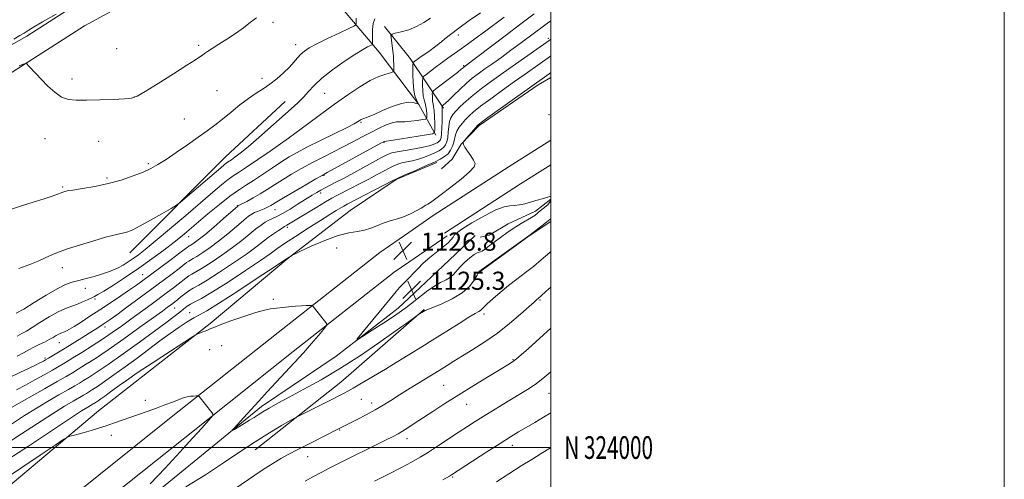
# Model space of a CAD drawing. Extents: x 2169800 to 2172700, y 322300 to 325200.
# Drawn here: x 2172266 to 2172700, y 323986 to 324189 of the extents above; entities that cross this region are included whole.
import ezdxf
from ezdxf.enums import TextEntityAlignment as Align

# ---------------------------------------------------------------- set-up
doc = ezdxf.new("R2010")
doc.units = 0
doc.header["$MEASUREMENT"] = 0
for name, color, linetype, lineweight in [('32000', 7, 'Continuous', 0), ('32001', 7, 'Continuous', 0), ('DTM HARD BREAKLINE', 7, 'Continuous', 0), ('DTM SPOT ELEVATION', 2, 'Continuous', 13), ('INDEX CONTOUR', 41, 'Continuous', 13), ('INTERMEDIATE CONTOUR', 44, 'Continuous', 0), ('INTERMEDIATE CONTOUR DEPRESSION', 44, 'Continuous', 0), ('SPOT ELEVATION', 7, 'Continuous', 0)]:
    doc.layers.add(name, color=color, linetype=linetype, lineweight=lineweight)
doc.styles.add('Style-ITALICS', font='ITALICS.shx')
doc.styles.add('Style-WORKING', font='WORKING.shx')

# ---------------------------------------------------------------- blocks, each defined once
blk = doc.blocks.new('SPOT')
at = {"layer": 'SPOT ELEVATION'}
for p, q in [((-3.910000000149012, -3.910000000032596), (3.820000000298023, 3.809999999997672)), ((-1.649999999906868, 3.769999999960419), (1.720000000204891, -3.930000000051223))]:
    blk.add_line(p, q, dxfattribs=at)

msp = doc.modelspace()

# ---------------------------------------------------------------- linework, layer by layer
at = {"layer": '32000', "flags": 128}
for points in [[(2169800, 322300), (2172700, 322300), (2172700, 325200), (2169800, 325200), (2169800, 322300)], [(2170000, 322500), (2172500, 322500), (2172500, 325000), (2170000, 325000), (2170000, 322500)], [(2170000, 324000), (2172500, 324000)]]:
    msp.add_lwpolyline(points, dxfattribs=at)
at = {"layer": 'DTM HARD BREAKLINE', "extrusion": (-0.06430844714172367, 0.08029738463948312, 0.9946943016054124), "elevation": -112568.4578015077, "flags": 128}
msp.add_lwpolyline([(-1898306.158025153, 1099243.319317296), (-1898306.158025152, 1099225.725133598)], dxfattribs=at)
at = {"layer": 'DTM HARD BREAKLINE', "extrusion": (0.6352851822955516, 0.583664023346207, 0.5057163681422878), "elevation": 1569888.109824756, "flags": 128}
msp.add_lwpolyline([(-1231082.781694468, -918973.005355217), (-1231056.772034924, -918980.9455447868), (-1231056.041076136, -918981.0382769277)], dxfattribs=at)
at = {"layer": 'DTM HARD BREAKLINE', "extrusion": (0.5508690320256311, 0.5091236252805623, 0.661314179294775), "elevation": 1362500.781383576, "flags": 128}
msp.add_lwpolyline([(-1236470.632125471, -1199722.747675857), (-1236455.448283792, -1199728.360193282), (-1236448.472030184, -1199729.400042117)], dxfattribs=at)
at = {"layer": 'DTM HARD BREAKLINE', "extrusion": (-0.337868832265635, 0.3684829647909842, 0.8660629058228407), "elevation": -613575.1405236142, "flags": 128}
msp.add_lwpolyline([(-1820155.289572313, 1065149.324748242), (-1820215.012947174, 1065146.164337635), (-1820250.892732243, 1065145.864298654)], dxfattribs=at)
at = {"layer": 'DTM HARD BREAKLINE', "extrusion": (-0.4884868950046271, 0.745892154433301, 0.4527973579467829), "elevation": -818956.8697220528, "flags": 128}
msp.add_lwpolyline([(-1994958.417257542, 417163.0036691492), (-1994998.361489249, 417163.4635096751), (-1995020.100193682, 417164.165607649)], dxfattribs=at)
at = {"layer": 'DTM HARD BREAKLINE', "extrusion": (-0.009623099899355645, -0.004037501089543719, 0.9999455457840087), "elevation": -21090.10135616657, "flags": 128}
msp.add_lwpolyline([(2172347.685960559, 324038.1298435824), (2172360.056735025, 324043.3198858851)], dxfattribs=at)
at = {"layer": 'DTM HARD BREAKLINE', "extrusion": (-0.4882279009893277, 0.7456088518436041, 0.4535426735688913), "elevation": -818493.3952440441, "flags": 128}
msp.add_lwpolyline([(-1995021.739299855, 417789.366511085), (-1995061.633647411, 417789.8265471045), (-1995077.498865955, 417790.3381969212)], dxfattribs=at)
at = {"layer": 'DTM HARD BREAKLINE', "extrusion": (0.006321822105502857, 0.004372101269226275, 0.99997045921155), "elevation": 16277.44562997926, "flags": 128}
msp.add_lwpolyline([(2172386.874415725, 324026.9103049605), (2172397.574834092, 324034.310375688)], dxfattribs=at)
at = {"layer": 'DTM HARD BREAKLINE', "extrusion": (-0.3159239637767159, 0.4366731464028374, 0.8423233419075212), "elevation": -543868.7316033839, "flags": 128}
msp.add_lwpolyline([(-1950085.68372601, 852068.2823903342), (-1950112.684372185, 852068.1896212278), (-1950124.092311128, 852068.6905744029)], dxfattribs=at)
at = {"layer": 'DTM HARD BREAKLINE', "extrusion": (0.5755582959057196, -0.5948534611491899, 0.5611434823402418), "elevation": 1058223.964485875, "flags": 128}
msp.add_lwpolyline([(1786598.497336655, -716053.0146758945), (1786619.082304655, -716053.5945831614), (1786638.759035367, -716053.8482925906)], dxfattribs=at)
at = {"layer": 'DTM HARD BREAKLINE', "extrusion": (0.00601484446705128, 0.004163299817941188, 0.9999732439323882), "elevation": 15542.88269062444, "flags": 128}
msp.add_lwpolyline([(2172391.313833627, 324019.9284607935), (2172408.17443087, 324031.5985619333)], dxfattribs=at)
at = {"layer": 'DTM HARD BREAKLINE', "extrusion": (0.02004482411890067, 0.01750600987114595, 0.999645809596796), "elevation": 50346.77501712525, "flags": 128}
msp.add_lwpolyline([(-1184947.35625889, -1848755.048161868), (-1184947.35625889, -1848746.030035677)], dxfattribs=at)
at = {"layer": 'DTM HARD BREAKLINE', "extrusion": (0.07904286721460878, -0.04927215082554021, 0.9956527910348664), "elevation": 156872.024608864, "flags": 128}
msp.add_lwpolyline([(1424214.941929761, -1664782.233660414), (1424176.977925453, -1664770.638520187), (1424131.663082144, -1664754.31943394)], dxfattribs=at)
at = {"layer": 'DTM HARD BREAKLINE'}
for points in [[(2172059.22, 324020.11, 1110.4), (2172091.47, 324039.62, 1109.82), (2172137.41, 324069.99, 1108.88), (2172184.45, 324103.08, 1107.93), (2172222.2, 324133.48, 1107.19), (2172258.87, 324163.34, 1106.35), (2172294.41, 324186.11, 1105.09), (2172323.93, 324202.36, 1104.56), (2172351.27, 324220.26, 1104.72), (2172372.61, 324236.54, 1103.93), (2172392.85, 324252.28, 1102.66), (2172408.72, 324266.4, 1102.82)], [(2172437.52, 324157.09, 1113.23), (2172424.38, 324174.47, 1110.8), (2172408.09, 324193.63, 1106.32), (2172398.35, 324213.3, 1105.06), (2172396.76, 324225.85, 1103.69)], [(2172308.33, 324207.11, 1103.85), (2172268.95, 324181.62, 1104.43), (2172233.42, 324161.58, 1105.59)], [(2172451.76, 324123, 1124.87), (2172456.46, 324127.35, 1125.26), (2172460.51, 324133.97, 1125.97), (2172468.45, 324142.19, 1126.21), (2172494.51, 324160.07, 1126.42), (2172500, 324163.371, 1126.603)], [(2171688, 323610.58, 1141.17), (2171712.03, 323617.58, 1141.38), (2171743.17, 323630.01, 1142.17), (2171773.75, 323639.16, 1142.64), (2171804.36, 323654.32, 1143.38), (2171845.36, 323677.61, 1142.64), (2171874.34, 323696.05, 1141.9), (2171892.94, 323711.25, 1141.06), (2171932.31, 323736.73, 1139.8), (2171976.6, 323763.29, 1139.22), (2172029.6, 323787.08, 1138.43), (2172058.02, 323802.25, 1138.01), (2172072.79, 323812.55, 1137.8), (2172096.32, 323831.55, 1137.85), (2172137.38, 323870.67, 1136.01), (2172175.15, 323903.8, 1134.53), (2172209.65, 323940.21, 1132.27), (2172253.98, 323977.13, 1131.48), (2172300.5, 324016.22, 1129.38), (2172349.74, 324054.76, 1127.8), (2172384.21, 324083.54, 1126.06), (2172411.57, 324104.7, 1125.11), (2172431.8, 324118.26, 1124.11), (2172437.46, 324120.64, 1124.18)], [(2172500, 324109.71, 1125.856), (2172493.25, 324104.32, 1125.5), (2172481.28, 324098.69, 1125.19), (2172472.87, 324093.7, 1124.87), (2172468.82, 324092.9, 1124.24)], [(2171744.12, 323595.09, 1145.69), (2171782.92, 323611.85, 1145.53), (2171819.54, 323631.35, 1145.22), (2171857.27, 323655.75, 1144.53), (2171909.21, 323687.73, 1143.8), (2171951.86, 323714.29, 1142.43), (2172003.81, 323746.27, 1140.96), (2172053.57, 323777.72, 1139.38), (2172092.94, 323802.66, 1138.48), (2172121.94, 323826.55, 1138.06), (2172160.26, 323862.4, 1136.22), (2172195.85, 323896.08, 1133.85), (2172235.26, 323932.47, 1133.11), (2172285.06, 323975.37, 1131.74), (2172332.67, 324013.37, 1130.48), (2172379.72, 324050.82, 1128.59), (2172424.59, 324086.11, 1126.85), (2172437.41, 324094.98, 1126.74)], [(2171787.61, 323602.11, 1145.53), (2171825.02, 323622.03, 1145.22), (2171863.03, 323646.62, 1144.53), (2171914.9, 323678.55, 1143.8), (2171957.55, 323705.11, 1142.43), (2172009.53, 323737.11, 1140.96), (2172059.34, 323768.59, 1139.38), (2172099.29, 323793.9, 1138.48), (2172129.07, 323818.43, 1138.06), (2172167.66, 323854.53, 1136.22), (2172203.23, 323888.19, 1133.85), (2172242.45, 323924.41, 1133.11), (2172291.96, 323967.06, 1131.74), (2172339.4, 324004.92, 1130.48), (2172386.42, 324042.35, 1128.59), (2172431.01, 324077.42, 1126.85), (2172437.39, 324081.83, 1126.79)], [(2172177.1, 323843.24, 1135.59), (2172200.11, 323869.88, 1133.69), (2172234.04, 323899.2, 1131.32), (2172269.07, 323931.25, 1130.53), (2172310.67, 323967.64, 1129.69), (2172372.5, 324018.12, 1127.53), (2172405.32, 324040.36, 1126.32), (2172432.67, 324061.53, 1125.27), (2172437.36, 324065.92, 1125.12)]]:
    msp.add_polyline3d(points, dxfattribs=at)
at = {"layer": 'DTM SPOT ELEVATION'}
for p in [(2172377.44, 324187.64, 1106.26), (2172459.17, 324182.15, 1114.42), (2172498.99, 324180.63, 1121.69), (2172308.6, 324176.12, 1105.21), (2172344.72, 324177.58, 1105.73), (2172387.44, 324177.86, 1107.36), (2172461.52, 324168.54, 1117.82), (2172288.92, 324162.68, 1105.69), (2172372.66, 324162.92, 1107.48), (2172316.38, 324154.75, 1105.97), (2172352.8, 324157.53, 1106.98), (2172400.24, 324156.29, 1110.98), (2172338.35, 324144.97, 1107.1), (2172499.21, 324146.9, 1127.41), (2172416.33, 324143.56, 1114.16), (2172277, 324136.38, 1106.53), (2172384.54, 324136.61, 1112.02), (2172300.58, 324135.12, 1106.61), (2172426.43, 324134.74, 1118.09), (2172322.57, 324125.32, 1107.74), (2172304.28, 324119.02, 1107.71), (2172400.01, 324120.11, 1118.13), (2172284.74, 324115, 1107.83), (2172398.54, 324112.4, 1120.43), (2172361.82, 324106.77, 1115.93), (2172378.41, 324104.97, 1118.76), (2172383.76, 324097.19, 1122.31), (2172340.25, 324093.05, 1114.7), (2172405.65, 324088.02, 1126.71), (2172284.64, 324079.39, 1110.6), (2172319.97, 324076.37, 1115.16), (2172294.81, 324070.22, 1112.81), (2172298.99, 324065.64, 1114.28), (2172377.64, 324065.41, 1127.77), (2172495.29, 324065.12, 1132.17), (2172334.13, 324061.56, 1122.79), (2172340.72, 324059.55, 1125.19), (2172470.62, 324059.02, 1130.38), (2172303.5, 324053.23, 1118.48), (2172283.23, 324046.25, 1116.78), (2172354.89, 324044.99, 1128.82), (2172349.55, 324043.17, 1128.74), (2172276.9, 324039.47, 1117.7), (2172483.37, 324038.73, 1133.89), (2172452.79, 324027.49, 1133.02), (2172499.23, 324023.86, 1136.92), (2172321.2, 324020.77, 1129.61), (2172416.46, 324021.29, 1130.92), (2172421, 324019.6, 1131.48), (2172462.95, 324019.01, 1134.82), (2172406.91, 324007.77, 1132.1), (2172306.25, 324005.33, 1130.39), (2172436.55, 324003.94, 1134.52), (2172483, 324000.93, 1138.53), (2172392.79, 323995.94, 1132.73), (2172456.81, 323986.96, 1138.17)]:
    msp.add_point(p, dxfattribs=at)
at = {"layer": 'INDEX CONTOUR', "flags": 128}
for points, elevation in [([(2172500, 324188.295), (2172498.624, 324187.3670000001), (2172496.161, 324185.6130000001), (2172493.419, 324183.5790000001), (2172486.442, 324178.3150000001), (2172482.453, 324175.3530000001), (2172478.366, 324172.3920000001), (2172474.43, 324169.589), (2172470.913, 324167.1030000001), (2172467.981, 324165.0060000001), (2172465.393, 324163.0370000001), (2172462.804, 324160.8529000001), (2172459.9969, 324158.2490000001), (2172457.258, 324155.5870000001), (2172455.002, 324153.3680000001), (2172453.531, 324151.9660000001), (2172452.717, 324151.24), (2172452.131, 324150.7710000001), (2172452.061, 324150.692), (2172452.051, 324150.4850000001), (2172452.069, 324150.1740000001), (2172452.122, 324149.8950000001), (2172452.15, 324149.6469000001), (2172452.169, 324149.1940000001), (2172452.17, 324148.278), (2172452.143, 324146.6000000001), (2172452.079, 324144.0290000001), (2172451.973, 324141.1020000001), (2172451.82, 324138.5240000001), (2172451.614, 324136.8300000001), (2172451.341, 324135.8720000001), (2172450.984, 324135.3320000001), (2172450.524, 324134.9360000001), (2172449.922, 324134.5790000001), (2172449.137, 324134.1980000001), (2172448.07, 324133.741), (2172446.4, 324133.1990000001), (2172443.751, 324132.572), (2172439.971, 324131.876), (2172435.811, 324131.1840000001), (2172432.246, 324130.5800000001), (2172429.901, 324130.0700000001), (2172427.995, 324129.3370000001), (2172425.396, 324127.9820000001), (2172411.841, 324120.6030000001), (2172408.245, 324118.6740000001), (2172405.584, 324117.2740000001), (2172400.204, 324114.5040000001), (2172398.621, 324113.6390000001), (2172396.891, 324112.6330000001), (2172394.793, 324111.3570000001), (2172388.674, 324107.5420000001), (2172385.017, 324105.295), (2172381.715, 324103.3590000001), (2172379.213, 324102.039), (2172375.727, 324100.387), (2172374.092, 324099.4700000001), (2172372.23, 324098.224), (2172369.973, 324096.5030000001), (2172363.754, 324091.41), (2172359.657, 324088.2411000001), (2172354.957, 324084.8780000001), (2172350.251, 324081.7050000001), (2172346.267, 324079.1620000001), (2172343.53, 324077.5420000001), (2172341.737, 324076.55), (2172340.38, 324075.746), (2172339.021, 324074.7670000001), (2172335.734, 324072.1300000001), (2172333.616, 324070.486), (2172330.999, 324068.5150000001), (2172323.727, 324063.1250000001), (2172314.874, 324056.6190000001), (2172310.705, 324053.5930000001), (2172306.635, 324050.7160000001), (2172302.3789, 324047.8370000001), (2172297.7851, 324044.8720000001), (2172293.225, 324042.018), (2172289.1999, 324039.5440000001), (2172286.026, 324037.6100000001), (2172283.267, 324035.9561000001), (2172280.298, 324034.219), (2172276.66, 324032.1310000001), (2172272.555, 324029.822), (2172268.346, 324027.5190000001), (2172264.344, 324025.4060000001)], 1120), ([(2172422.388, 324189.2100000001), (2172421.725, 324187.1450000001), (2172421.424, 324184.513), (2172421.368, 324181.7960000001), (2172421.417, 324179.6090000001), (2172421.42, 324178.3840000001), (2172421.1881, 324177.8250000001), (2172420.5241, 324177.4530000001), (2172419.214, 324176.8190000001), (2172416.99, 324175.6010000001), (2172413.567, 324173.5090000001), (2172408.876, 324170.398), (2172403.7, 324166.713), (2172399.033, 324163.0470000001), (2172395.608, 324159.865), (2172393.095, 324157.1211), (2172390.9001, 324154.6420000001), (2172388.476, 324152.2150000001), (2172385.459, 324149.4700000001), (2172371.274, 324136.9149000001), (2172366.53, 324132.8040000001), (2172363.032, 324129.9180000001), (2172360.677, 324128.1170000001), (2172359.161, 324127.0590000001), (2172357.5149, 324125.986), (2172356.887, 324125.539), (2172356.02, 324124.8430000001), (2172354.445, 324123.5090000001), (2172338.834, 324110.0970000001), (2172336.547, 324108.164), (2172334.917, 324106.9940000001), (2172332.5489, 324105.5860000001), (2172328.487, 324103.2290000001), (2172323.537, 324100.3949000001), (2172318.946, 324097.8470000001), (2172315.661, 324096.1679000001), (2172313.424, 324095.2260000001), (2172311.678, 324094.7070000001), (2172307.388, 324093.762), (2172303.681, 324092.8100000001), (2172298.452, 324091.3030000001), (2172292.611, 324089.5160000001), (2172287.365, 324087.8320000001), (2172283.6101, 324086.5359000001), (2172281.0081, 324085.5210000001), (2172278.907, 324084.5800000001), (2172276.701, 324083.5340000001), (2172273.956, 324082.3040000001), (2172270.281, 324080.838), (2172265.499, 324079.1040000001)], 1110), ([(2172500, 324086.518), (2172499.567, 324086.1300000001), (2172495.8369, 324082.849), (2172492.402, 324079.991), (2172488.818, 324077.213), (2172485.087, 324074.4000000001), (2172481.319, 324071.4890000001), (2172477.666, 324068.4880000001), (2172474.435, 324065.6780000001), (2172471.97, 324063.4070000001), (2172470.487, 324061.9179000001), (2172469.673, 324061.0420000001), (2172469.085, 324060.5040000001), (2172468.266, 324060.0040000001), (2172466.708, 324059.1390000001), (2172463.89, 324057.4810000001), (2172459.5659, 324054.7980000001), (2172446.845, 324046.7440000001), (2172444.282, 324045.1560000001), (2172429.927, 324036.3551), (2172427.074, 324034.6330000001), (2172415.844, 324027.9670000001), (2172412.84, 324026.2100000001), (2172410.541, 324024.9060000001), (2172408.841, 324023.9820000001), (2172406.251, 324022.6350000001), (2172404.602, 324021.7970000001), (2172388.77, 324013.91), (2172387.307, 324013.126), (2172385.127, 324011.8869), (2172381.2709, 324009.6660000001), (2172375.961, 324006.5050000001), (2172369.7141, 324002.5930000001), (2172362.94, 323998.1090000001), (2172355.631, 323993.1900000001), (2172347.676, 323987.9651000001), (2172339.146, 323982.6250000001)], 1130), ([(2172323.4, 323983.9490000001), (2172329.889, 323990.925), (2172336.421, 323998.0020000001), (2172342.071, 324004.1611000001), (2172346.126, 324008.6140000001), (2172350.249, 324013.2000000001), (2172350.987, 324014.1020000001), (2172351.053, 324014.692), (2172350.505, 324015.4770000001), (2172344.903, 324022.523), (2172344.669, 324022.773), (2172344.357, 324022.8500000001), (2172343.699, 324022.8200000001), (2172342.528, 324022.7370000001), (2172341.088, 324022.6060000001), (2172339.721, 324022.4210000001), (2172338.6339, 324022.1580000001), (2172337.484, 324021.736), (2172335.79, 324021.0550000001), (2172333.2, 324020.0510000001), (2172329.866, 324018.7991000001), (2172326.07, 324017.4090000001), (2172322.074, 324015.9780000001), (2172307.25, 324010.7270000001), (2172303.929, 324009.584), (2172300.587, 324008.486), (2172297.323, 324007.4680000001), (2172294.285, 324006.5790000001), (2172291.615, 324005.8580000001), (2172289.451, 324005.3150000001), (2172287.926, 324004.952), (2172286.913, 324004.6280000001), (2172285.24, 324003.6330000001), (2172281.473, 324001.115), (2172274.779, 323996.611), (2172266.73, 323991.213), (2172259.499, 323986.4060000001)], 1130), ([(2172500, 323999.9550000001), (2172499.906, 323999.893), (2172495.826, 323997.334), (2172491.664, 323994.7910000001), (2172486.966, 323991.8920000001), (2172481.5149, 323988.437), (2172476.029, 323984.9040000001)], 1140)]:
    msp.add_lwpolyline(points, dxfattribs=dict(at, elevation=elevation))
at = {"layer": 'INTERMEDIATE CONTOUR', "flags": 128}
for points, elevation in [([(2172492.739, 324191.464), (2172486.826, 324187.0700000001), (2172479.858, 324181.8), (2172461.84, 324168.0860000001), (2172461.314, 324167.6290000001), (2172460.528, 324166.9780000001), (2172458.822, 324165.6261000001), (2172455.98, 324163.4180000001), (2172449.959, 324158.778), (2172448.4241, 324157.566), (2172447.857, 324156.9180000001), (2172447.774, 324156.2779000001), (2172447.775, 324155.2330000001), (2172447.81, 324153.941), (2172447.915, 324152.702), (2172448.109, 324151.6860000001), (2172448.349, 324150.5300000001), (2172448.573, 324148.74), (2172448.734, 324146.0410000001), (2172448.835, 324143.0310000001), (2172448.893, 324140.5250000001), (2172448.785, 324139.1100000001), (2172447.838, 324138.4480000001), (2172445.24, 324137.9720000001), (2172430.4399, 324135.6900000001), (2172426.585, 324135.111), (2172426.319, 324134.9850000001), (2172425.097, 324134.327), (2172401.359, 324121.3420000001), (2172399.148, 324120.116), (2172396.395, 324118.5430000001), (2172391.959, 324115.9810000001), (2172386.736, 324112.9460000001), (2172382.126, 324110.2409000001), (2172379.185, 324108.4770000001), (2172376.623, 324106.888), (2172375.737, 324106.387), (2172374.744, 324105.8950000001), (2172373.571, 324105.3849000001), (2172370.718, 324104.2640000001), (2172369.351, 324103.687), (2172368.146, 324103.0610000001), (2172366.723, 324102.072), (2172364.59, 324100.3400000001), (2172361.42, 324097.6429000001), (2172357.56, 324094.3769), (2172353.519, 324091.0960000001), (2172349.758, 324088.2700000001), (2172346.521, 324086.0250000001), (2172343.997, 324084.403), (2172342.292, 324083.3940000001), (2172341.176, 324082.7760000001), (2172340.331, 324082.2760000001), (2172339.436, 324081.6289000001), (2172336.109, 324079.0310000001), (2172333.053, 324076.7110000001), (2172329.013, 324073.6861), (2172324.1, 324070.035), (2172318.551, 324065.9290000001), (2172313.105, 324061.9160000001), (2172308.625, 324058.6350000001), (2172305.714, 324056.5340000001), (2172303.938, 324055.295), (2172302.599, 324054.4050000001), (2172301.087, 324053.4180000001), (2172299.12, 324052.1560000001), (2172296.499, 324050.5050000001), (2172293.14, 324048.4180000001), (2172285.815, 324043.9170000001), (2172278.443, 324039.4500000001), (2172277.183, 324038.7040000001), (2172276.2831, 324038.191), (2172275.476, 324037.7570000001), (2172274.463, 324037.2390000001), (2172272.8, 324036.4230000001), (2172270.007, 324035.0860000001), (2172265.871, 324033.1270000001), (2172261.248, 324030.9560000001)], 1118), ([(2172414.206, 324189.5040000001), (2172414.155, 324188.2320000001), (2172414.174, 324187.2290000001), (2172414.069, 324186.6200000001), (2172413.2159, 324186.0190000001), (2172410.884, 324184.9090000001), (2172406.682, 324182.9550000001), (2172401.573, 324180.5420000001), (2172396.859, 324178.2350000001), (2172393.534, 324176.4519000001), (2172391.365, 324175.0270000001), (2172389.807, 324173.6500000001), (2172388.37, 324172.0550000001), (2172386.767, 324170.16), (2172384.761, 324167.9330000001), (2172382.199, 324165.3920000001), (2172379.256, 324162.7720000001), (2172376.189, 324160.361), (2172373.178, 324158.3320000001), (2172370.093, 324156.3910000001), (2172366.725, 324154.1290000001), (2172362.956, 324151.2720000001), (2172359.027, 324148.099), (2172355.269, 324145.0260000001), (2172351.873, 324142.3359000001), (2172348.473, 324139.778), (2172344.567, 324136.9660000001), (2172339.855, 324133.6680000001), (2172334.871, 324130.2470000001), (2172330.355, 324127.2210000001), (2172326.7961, 324124.9540000001), (2172323.673, 324123.214), (2172320.213, 324121.615), (2172315.821, 324119.8729000001), (2172310.611, 324118.0981000001), (2172304.872, 324116.5000000001), (2172298.965, 324115.2440000001), (2172293.532, 324114.3230000001), (2172289.286, 324113.6820000001), (2172286.688, 324113.2540000001), (2172285.205, 324112.9080000001), (2172284.053, 324112.496), (2172282.515, 324111.887), (2172280.157, 324111.0090000001), (2172276.61, 324109.8070000001), (2172271.766, 324108.2810000001), (2172266.554, 324106.66), (2172262.161, 324105.2290000001)], 1108), ([(2172281.839, 324191.3), (2172275.908, 324187.8960000001), (2172271.927, 324185.5430000001), (2172269.49, 324184.0360000001), (2172267.76, 324182.9360000001), (2172265.912, 324181.8190000001), (2172263.166, 324180.3190000001)], 1104), ([(2172446.909, 324189.5510000001), (2172444.051, 324187.5690000001), (2172440.857, 324185.8150000001), (2172437.347, 324184.463), (2172434.001, 324183.5060000001), (2172431.409, 324182.898), (2172429.996, 324182.5260000001), (2172429.524, 324182.0201000001), (2172429.588, 324180.9450000001), (2172430.529, 324173.7440000001), (2172430.597, 324172.9820000001), (2172430.824, 324167.1060000001), (2172430.798, 324166.2330000001), (2172430.4051, 324165.8110000001), (2172429.308, 324165.4780000001), (2172427.244, 324164.893), (2172424.236, 324163.8010000001), (2172420.382, 324161.969), (2172415.777, 324159.2320000001), (2172410.507, 324155.6969000001), (2172404.658, 324151.5410000001), (2172398.453, 324147.0290000001), (2172392.667, 324142.7750000001), (2172384.341, 324136.577), (2172383.356, 324135.876), (2172380.804, 324134.0790000001), (2172376.263, 324130.898), (2172370.789, 324127.0950000001), (2172365.804, 324123.6960000001), (2172362.349, 324121.4340000001), (2172359.938, 324119.8729000001), (2172357.701, 324118.2810000001), (2172354.855, 324116.0110000001), (2172350.972, 324112.7420000001), (2172339.001, 324102.4720000001), (2172331.868, 324096.3730000001), (2172325.607, 324091.0740000001), (2172321.175, 324087.4210000001), (2172318.173, 324085.0790000001), (2172315.862, 324083.4171000001), (2172313.6331, 324081.92), (2172311.389, 324080.5290000001), (2172309.164, 324079.3010000001), (2172306.95, 324078.2670000001), (2172304.576, 324077.3570000001), (2172301.831, 324076.4760000001), (2172298.602, 324075.5560000001), (2172295.164, 324074.6390000001), (2172291.893, 324073.7970000001), (2172288.993, 324073.012), (2172286.001, 324071.9190000001), (2172282.283, 324070.0680000001), (2172277.473, 324067.2170000001), (2172272.264, 324063.963), (2172267.618, 324061.1090000001), (2172264.27, 324059.2610000001)], 1112), ([(2172469.004, 324191.942), (2172464.0901, 324188.4490000001), (2172459.438, 324185.067), (2172455.854, 324182.3750000001), (2172453.352, 324180.4160000001), (2172451.744, 324179.1030000001), (2172450.781, 324178.2940000001), (2172449.969, 324177.638), (2172448.753, 324176.7331000001), (2172446.768, 324175.3089000001), (2172442.279, 324172.1180000001), (2172439.534, 324170.1050000001), (2172439.318, 324169.8560000001), (2172439.237, 324169.209), (2172439.219, 324167.6080000001), (2172439.2231, 324164.7300000001), (2172439.318, 324161.1740000001), (2172439.602, 324157.7710000001), (2172440.125, 324155.187), (2172440.746, 324153.4340000001), (2172441.535, 324151.817), (2172441.387, 324151.6980000001), (2172440.707, 324151.9009000001), (2172439.364, 324152.2690000001), (2172437.217, 324152.4260000001), (2172434.121, 324151.9430000001), (2172430.091, 324150.5610000001), (2172425.796, 324148.7179), (2172422.063, 324147.0220000001), (2172419.519, 324145.9390000001), (2172417.98, 324145.3600000001), (2172417.058, 324145.0360000001), (2172416.416, 324144.7540000001), (2172415.912, 324144.4620000001), (2172415.458, 324144.1460000001), (2172414.839, 324143.7320000001), (2172413.346, 324142.9010000001), (2172410.1479, 324141.2710000001), (2172404.801, 324138.6389000001), (2172398.414, 324135.5100000001), (2172392.484, 324132.5680000001), (2172388.098, 324130.2920000001), (2172384.704, 324128.3480000001), (2172381.337, 324126.1950000001), (2172377.298, 324123.4700000001), (2172372.933, 324120.5070000001), (2172368.85, 324117.8130000001), (2172365.442, 324115.6980000001), (2172362.228, 324113.6660000001), (2172358.515, 324111.023), (2172353.856, 324107.3210000001), (2172348.816, 324103.1060000001), (2172340.585, 324096.0680000001), (2172337.408, 324093.4190000001), (2172333.877, 324090.6040000001), (2172329.3821, 324087.1560000001), (2172324.075, 324083.2300000001), (2172318.299, 324079.1300000001), (2172312.446, 324075.1720000001), (2172307.11, 324071.7060000001), (2172302.934, 324069.0920000001), (2172300.3229, 324067.5430000001), (2172298.735, 324066.7010000001), (2172295.667, 324065.2290000001), (2172293.564, 324064.2560000001), (2172291.236, 324063.3020000001), (2172288.774, 324062.441), (2172286.009, 324061.414), (2172282.706, 324059.8770000001), (2172278.782, 324057.6410000001), (2172274.75, 324055.1320000001), (2172271.276, 324052.9300000001), (2172268.795, 324051.437), (2172266.8199, 324050.3410000001), (2172264.632, 324049.1520000001)], 1114), ([(2172479.384, 324190.0260000001), (2172470.8041, 324183.5600000001), (2172467.119, 324180.8250000001), (2172463.709, 324178.3370000001), (2172460.523, 324176.0440000001), (2172454.623, 324171.8280000001), (2172451.81, 324169.7820000001), (2172449.078, 324167.746), (2172444.881, 324164.545), (2172443.911, 324163.7420000001), (2172443.5519, 324163.067), (2172443.496, 324161.9430000001), (2172443.499, 324159.9810000001), (2172443.565, 324157.5560000001), (2172443.762, 324155.2311000001), (2172444.124, 324153.4241000001), (2172444.559, 324151.9610000001), (2172444.939, 324150.523), (2172445.17, 324148.8960000001), (2172445.2759, 324147.2911), (2172445.312, 324146.0260000001), (2172445.259, 324145.3210000001), (2172444.786, 324144.99), (2172443.49, 324144.7530000001), (2172441.151, 324144.4000000001), (2172438.288, 324144.0210000001), (2172435.607, 324143.7820000001), (2172433.602, 324143.7660000001), (2172431.926, 324143.7330000001), (2172430.022, 324143.3600000001), (2172427.457, 324142.4060000001), (2172424.289, 324140.9439000001), (2172420.7, 324139.1280000001), (2172416.843, 324137.094), (2172412.759, 324134.9220000001), (2172408.457, 324132.6760000001), (2172399.344, 324128.0830000001), (2172394.692, 324125.6780000001), (2172390.104, 324123.1730000001), (2172385.729, 324120.6510000001), (2172381.732, 324118.2180000001), (2172378.211, 324115.9580000001), (2172375.013, 324113.8711), (2172371.919, 324111.9350000001), (2172368.813, 324110.1570000001), (2172365.99, 324108.6490000001), (2172362.075, 324106.6660000001), (2172361.934, 324106.5570000001), (2172355.668, 324101.0800000001), (2172351.365, 324097.344), (2172347.382, 324093.9510000001), (2172344.56, 324091.6620000001), (2172342.791, 324090.344), (2172341.726, 324089.6440000001), (2172341.055, 324089.246), (2172340.615, 324089.0030000001), (2172340.282, 324088.8061), (2172339.85, 324088.4920000001), (2172336.484, 324085.9330000001), (2172332.604, 324083.0190000001), (2172323.531, 324076.2440000001), (2172320.156, 324073.7420000001), (2172317.329, 324071.6960000001), (2172314.263, 324069.5600000001), (2172310.372, 324066.9239000001), (2172305.881, 324063.9260000001), (2172301.216, 324060.8410000001), (2172296.781, 324057.9320000001), (2172292.887, 324055.4050000001), (2172289.822, 324053.4530000001), (2172287.766, 324052.2000000001), (2172286.475, 324051.4890000001), (2172285.596, 324051.0950000001), (2172284.014, 324050.5070000001), (2172283.083, 324050.0740000001), (2172281.942, 324049.4280000001), (2172280.53, 324048.594), (2172278.793, 324047.626), (2172276.715, 324046.5690000001), (2172274.429, 324045.4500000001), (2172272.106, 324044.289), (2172269.85, 324043.094), (2172267.485, 324041.817), (2172264.769, 324040.3950000001)], 1116), ([(2172370.235, 324189.709), (2172367.56, 324187.724), (2172364.435, 324185.344), (2172360.934, 324182.7970000001), (2172357.195, 324180.3030000001), (2172353.6171, 324178.0460000001), (2172350.663, 324176.2040000001), (2172348.656, 324174.8910000001), (2172347.359, 324173.9700000001), (2172346.393, 324173.2450000001), (2172345.298, 324172.459), (2172343.302, 324171.1320000001), (2172339.548, 324168.7250000001), (2172333.626, 324164.9780000001), (2172326.8951, 324160.7450000001), (2172321.16, 324157.1570000001), (2172317.633, 324155.062), (2172315.176, 324154.16), (2172312.062, 324153.8670000001), (2172307.072, 324153.6960000001), (2172295.259, 324153.3960000001), (2172290.779, 324153.3190000001), (2172287.318, 324153.6290000001), (2172284.2901, 324154.713), (2172281.237, 324156.8070000001), (2172278.216, 324159.5510000001), (2172275.414, 324162.4330000001), (2172273.002, 324165.0090000001), (2172269.753, 324168.5530000001), (2172268.992, 324169.317), (2172268.383, 324169.4760000001), (2172267.403, 324169.1660000001), (2172265.633, 324168.513)], 1106), ([(2172500, 324180.2080000001), (2172499.2529, 324179.6800000001), (2172478.981, 324165.398), (2172473.813, 324161.7160000001), (2172469.459, 324158.5110000001), (2172465.78, 324155.6130000001), (2172462.6659, 324152.9020000001), (2172460.116, 324150.4741000001), (2172458.1551, 324148.4780000001), (2172456.783, 324146.9660000001), (2172455.893, 324145.599), (2172455.353, 324143.9450000001), (2172455.033, 324141.713), (2172454.808, 324139.1980000001), (2172454.553, 324136.8370000001), (2172454.1611, 324134.9750000001), (2172453.598, 324133.5800000001), (2172452.843, 324132.5260000001), (2172451.865, 324131.6850000001), (2172450.588, 324130.9270000001), (2172448.92, 324130.1179000001), (2172446.811, 324129.17), (2172444.365, 324128.1830000001), (2172441.726, 324127.2991000001), (2172439.045, 324126.6220000001), (2172436.504, 324126.094), (2172434.294, 324125.6190000001), (2172432.51, 324125.0950000001), (2172430.861, 324124.4130000001), (2172428.961, 324123.4570000001), (2172426.493, 324122.1431000001), (2172423.421, 324120.4890000001), (2172419.778, 324118.5420000001), (2172415.689, 324116.3890000001), (2172411.637, 324114.278), (2172405.695, 324111.2080000001), (2172403.494, 324110.0210000001), (2172400.71, 324108.4220000001), (2172396.773, 324106.0820000001), (2172392.369, 324103.4290000001), (2172383.677, 324098.1390000001), (2172382.569, 324097.5100000001), (2172381.551, 324096.8900000001), (2172379.874, 324095.8199000001), (2172377.715, 324094.3690000001), (2172375.356, 324092.6660000001), (2172369.948, 324088.4430000001), (2172365.795, 324085.3860000001), (2172360.155, 324081.4850000001), (2172353.981, 324077.3850000001), (2172348.538, 324073.9210000001), (2172344.768, 324071.6890000001), (2172342.298, 324070.3230000001), (2172340.429, 324069.2160000001), (2172338.607, 324067.9040000001), (2172336.8589, 324066.4920000001), (2172335.359, 324065.2280000001), (2172334.214, 324064.2880000001), (2172333.272, 324063.5540000001), (2172331.043, 324061.9010000001), (2172328.807, 324060.2690000001), (2172324.876, 324057.4170000001), (2172318.861, 324053.0760000001), (2172311.741, 324047.99), (2172304.838, 324043.1590000001), (2172299.211, 324039.3740000001), (2172294.882, 324036.594), (2172291.61, 324034.5710000001), (2172289.029, 324033.0020000001), (2172286.273, 324031.3690000001), (2172282.351, 324029.1010000001), (2172276.701, 324025.8700000001), (2172262.269, 324017.6340000001)], 1122), ([(2172500, 324172.8850000001), (2172499.827, 324172.762), (2172495.317, 324169.5540000001), (2172488.683, 324164.871), (2172484.056, 324161.589), (2172478.769, 324157.8130000001), (2172473.5, 324153.9950000001), (2172469.0479, 324150.6680000001), (2172465.984, 324148.2120000001), (2172463.971, 324146.3830000001), (2172462.443, 324144.7870000001), (2172460.964, 324143.1080000001), (2172459.605, 324141.3600000001), (2172458.564, 324139.6360000001), (2172457.964, 324138.001), (2172457.274, 324134.7480000001), (2172456.705, 324133.0011000001), (2172455.854, 324131.273), (2172454.701, 324129.7191), (2172453.207, 324128.4340000001), (2172451.253, 324127.2750000001), (2172448.703, 324126.0370000001), (2172445.552, 324124.6000000001), (2172442.331, 324123.1670000001), (2172439.702, 324122.0250000001), (2172438.119, 324121.3670000001), (2172437.197, 324121.0050000001), (2172436.343, 324120.6580000001), (2172435.119, 324120.1200000001), (2172432.526, 324118.9330000001), (2172431.654, 324118.5150000001), (2172430.371, 324117.8600000001), (2172410.272, 324107.4360000001), (2172408.692, 324106.5930000001), (2172407.366, 324105.8300000001), (2172405.425, 324104.665), (2172402.509, 324102.871), (2172398.386, 324100.2800000001), (2172393.051, 324096.8740000001), (2172387.402, 324093.213), (2172382.569, 324090.0070000001), (2172379.221, 324087.6789000001), (2172376.21, 324085.5190000001), (2172371.933, 324082.5320000001), (2172365.354, 324078.0930000001), (2172357.71, 324073.0650000001), (2172350.809, 324068.6801000001), (2172346.032, 324065.8600000001), (2172343.068, 324064.2790000001), (2172341.184, 324063.3020000001), (2172339.7099, 324062.3740000001), (2172338.233, 324061.2570000001), (2172336.405, 324059.7951), (2172333.875, 324057.816), (2172330.268, 324055.0800000001), (2172325.209, 324051.3290000001), (2172318.589, 324046.5030000001), (2172311.383, 324041.3230000001), (2172304.834, 324036.7040000001), (2172299.9079, 324033.3500000001), (2172296.448, 324031.1040000001), (2172294.019, 324029.5980000001), (2172292.138, 324028.4540000001), (2172290.129, 324027.263), (2172287.27, 324025.6100000001), (2172283.075, 324023.2040000001), (2172278.012, 324020.2650000001), (2172272.7869, 324017.138), (2172267.999, 324014.1360000001), (2172260.386, 324009.2000000001)], 1124), ([(2172500, 324165.572), (2172499.235, 324165.0220000001), (2172472.316, 324145.724), (2172469.308, 324143.528), (2172467.872, 324142.3470000001), (2172466.89, 324141.2810000001), (2172461.815, 324135.3580000001), (2172461.522, 324134.9790000001), (2172461.435, 324134.7810000001), (2172461.385, 324134.4601000001), (2172461.535, 324133.8060000001), (2172462.127, 324132.6300000001), (2172463.293, 324130.8480000001), (2172464.717, 324128.7870000001), (2172465.971, 324126.8780000001), (2172466.617, 324125.3800000001), (2172466.19, 324123.8520000001), (2172464.215, 324121.6830000001), (2172460.4949, 324118.4990000001), (2172455.935, 324114.887), (2172451.718, 324111.6730000001), (2172448.761, 324109.491), (2172446.923, 324108.1980000001), (2172445.795, 324107.459), (2172444.981, 324106.9580000001), (2172442.851, 324105.7080000001), (2172440.919, 324104.588), (2172438.408, 324103.2619), (2172435.498, 324101.9851), (2172432.365, 324100.9400000001), (2172429.184, 324100.0200000001), (2172426.1299, 324099.0490000001), (2172423.314, 324097.9180000001), (2172420.606, 324096.7980000001), (2172417.812, 324095.9300000001), (2172414.712, 324095.42), (2172410.967, 324094.8401000001), (2172406.213, 324093.626), (2172400.357, 324091.4400000001), (2172394.411, 324088.8460000001), (2172389.661, 324086.6340000001), (2172387.03, 324085.3901000001), (2172385.984, 324084.8820000001), (2172385.628, 324084.6770000001), (2172383.912, 324083.5580000001), (2172378.071, 324079.6770000001), (2172370.569, 324074.7080000001), (2172361.577, 324068.8), (2172353.54, 324063.6230000001), (2172348.275, 324060.4050000001), (2172345.068, 324058.6060000001), (2172342.576, 324057.2411000001), (2172339.687, 324055.4940000001), (2172336.206, 324053.202), (2172332.175, 324050.3720000001), (2172327.644, 324047.0360000001), (2172317.562, 324039.4620000001), (2172312.32, 324035.5960000001), (2172307.394, 324032.035), (2172303.223, 324029.089), (2172300.128, 324026.9820000001), (2172297.954, 324025.5710000001), (2172295.246, 324023.9060000001), (2172293.984, 324023.1580000001), (2172289.449, 324020.5380000001), (2172285.545, 324018.2040000001), (2172280.297, 324014.9170000001), (2172273.729, 324010.638), (2172266.66, 324005.9800000001), (2172260.11, 324001.7170000001)], 1126), ([(2172500, 324101.0140000001), (2172499.52, 324100.6091000001), (2172498.08, 324099.4260000001), (2172496.069, 324097.8409000001), (2172490.298, 324093.42), (2172468.599, 324077.8600000001), (2172468.4991, 324077.7470000001), (2172468.197, 324077.2560000001), (2172467.514, 324076.0370000001), (2172466.26, 324073.8800000001), (2172464.169, 324071.121), (2172460.962, 324068.2310000001), (2172456.588, 324065.6240000001), (2172451.911, 324063.4770000001), (2172445.7231, 324060.9729000001), (2172444.6, 324060.4560000001), (2172443.949, 324060.0800000001), (2172441.424, 324058.5410000001), (2172441.124, 324058.3350000001), (2172437.112, 324055.3460000001), (2172436.1071, 324054.6690000001), (2172434.322, 324053.4330000001), (2172424.174, 324046.285), (2172416.034, 324040.6999000001), (2172407.223, 324034.9810000001), (2172398.732, 324029.9350000001), (2172391.061, 324025.702), (2172384.59, 324022.2530000001), (2172379.584, 324019.5420000001), (2172375.853, 324017.442), (2172373.096, 324015.8090000001), (2172370.993, 324014.49), (2172369.157, 324013.2960000001), (2172367.185, 324012.0320000001), (2172364.827, 324010.5810000001), (2172362.441, 324009.148), (2172360.537, 324008.0190000001), (2172359.539, 324007.452), (2172359.505, 324007.6070000001), (2172360.41, 324008.616), (2172364.711, 324013.3070000001), (2172367.771, 324016.6780000001), (2172371.21, 324020.496), (2172374.9371, 324024.6120000001), (2172378.875, 324028.8840000001), (2172386.999, 324037.4830000001), (2172390.924, 324041.7390000001), (2172394.551, 324045.865), (2172397.618, 324049.4890000001), (2172399.838, 324052.1730000001), (2172401.008, 324053.6630000001), (2172401.258, 324054.4411000001), (2172400.802, 324055.175), (2172397.487, 324059.398), (2172395.297, 324062.295), (2172394.998, 324062.6390000001), (2172394.598, 324062.7540000001), (2172393.755, 324062.7380000001), (2172392.21, 324062.6690000001), (2172390.047, 324062.5460000001), (2172387.431, 324062.3470000001), (2172384.545, 324062.0630000001), (2172376.468, 324061.1830000001), (2172373.73, 324060.6880000001), (2172369.933, 324059.6520000001), (2172364.6759, 324057.9051000001), (2172358.981, 324055.8670000001), (2172354.226, 324054.1010000001), (2172351.417, 324053.0290000001), (2172350.077, 324052.4880000001), (2172348.56, 324051.8290000001), (2172347.613, 324051.4380000001), (2172346.592, 324051.0320000001), (2172344.0201, 324050.0690000001), (2172343.475, 324049.817), (2172342.056, 324048.9310000001), (2172332.263, 324042.5510000001), (2172324.646, 324037.5560000001), (2172317.673, 324032.9270000001), (2172312.839, 324029.6200000001), (2172309.733, 324027.3950000001), (2172305.326, 324024.1310000001), (2172303.315, 324022.6770000001), (2172301.612, 324021.474), (2172300.348, 324020.6140000001), (2172299.4609, 324020.0380000001), (2172297.84, 324019.0530000001), (2172297.106, 324018.6290000001), (2172295.824, 324017.8720000001), (2172293.078, 324016.1440000001), (2172287.808, 324012.6960000001), (2172269.721, 324000.6540000001), (2172260.642, 323994.6890000001)], 1128), ([(2172500, 324070.7810000001), (2172498.042, 324069.0050000001), (2172495.663, 324066.871), (2172494.582, 324065.9309), (2172493.663, 324065.164), (2172492.607, 324064.2229000001), (2172490.413, 324062.2430000001), (2172486.713, 324058.9280000001), (2172481.873, 324054.7740000001), (2172476.441, 324050.4720000001), (2172470.928, 324046.5970000001), (2172465.691, 324043.2511000001), (2172461.047, 324040.4161), (2172457.257, 324038.0820000001), (2172454.338, 324036.2480000001), (2172450.814, 324034.0150000001), (2172438.057, 324026.1400000001), (2172433.36, 324023.2030000001), (2172429.485, 324020.7500000001), (2172426.0951, 324018.643), (2172422.593, 324016.6050000001), (2172418.593, 324014.4510000001), (2172414.572, 324012.3800000001), (2172407.319, 324008.709), (2172399.461, 324004.6690000001), (2172395.769, 324002.7930000001), (2172391.987, 324000.888), (2172388.223, 323998.9760000001), (2172384.541, 323997.0540000001), (2172380.967, 323995.0950000001), (2172377.3731, 323992.9890000001), (2172373.591, 323990.6050000001), (2172369.502, 323987.8620000001), (2172360.755, 323981.827)], 1132), ([(2172500, 324052.6540000001), (2172496.78, 324049.7500000001), (2172489.9689, 324043.6290000001), (2172487.165, 324041.1400000001), (2172484.905, 324039.2070000001), (2172483.112, 324037.8210000001), (2172481.0169, 324036.4530000001), (2172477.681, 324034.442), (2172472.4799, 324031.327), (2172466.065, 324027.4450000001), (2172459.403, 324023.3320000001), (2172453.31, 324019.452), (2172447.988, 324015.9720000001), (2172439.833, 324010.5591000001), (2172436.928, 324008.6590000001), (2172434.654, 324007.224), (2172432.765, 324006.1220000001), (2172430.529, 324004.9480000001), (2172427.088, 324003.2250000001), (2172405.853, 323992.6579), (2172402.329, 323990.8840000001), (2172399.008, 323989.1660000001), (2172395.388, 323987.24), (2172391.685, 323985.2270000001)], 1134), ([(2172500, 324033.3630000001), (2172499.171, 324032.6490000001), (2172496.52, 324030.437), (2172493.712, 324028.3010000001), (2172490.495, 324026.1280000001), (2172486.858, 324023.8550000001), (2172478.555, 324018.8370000001), (2172474.249, 324016.2180000001), (2172470.239, 324013.7490000001), (2172466.704, 324011.5270000001), (2172463.298, 324009.3320000001), (2172459.54, 324006.866), (2172450.4479, 324000.866), (2172446.075, 323998.0240000001), (2172442.3419, 323995.6860000001), (2172438.647, 323993.5460000001), (2172434.155, 323991.1570000001), (2172428.377, 323988.2450000001), (2172422.213, 323985.224)], 1136), ([(2172500, 324015.334), (2172496.811, 324013.366), (2172492.941, 324011.089), (2172489.173, 324008.9021000001), (2172485.762, 324006.887), (2172482.171, 324004.692), (2172477.6679, 324001.8530000001), (2172471.8669, 323998.1320000001), (2172456.246, 323988.018), (2172455.281, 323987.4180000001), (2172452.432, 323985.714)], 1138)]:
    msp.add_lwpolyline(points, dxfattribs=dict(at, elevation=elevation))
at = {"layer": 'INTERMEDIATE CONTOUR DEPRESSION', "elevation": 1126, "flags": 128}
for points in [[(2172468.987, 324086.3630000001), (2172468.363, 324086.2361000001), (2172467.566, 324086.0150000001), (2172466.272, 324085.278), (2172464.294, 324083.746), (2172462.008, 324081.7210000001), (2172459.9299, 324079.6520000001), (2172457.1781, 324076.4430000001), (2172455.765, 324075.202), (2172453.826, 324074.0580000001), (2172451.4091, 324072.8150000001), (2172448.66, 324071.2610000001), (2172445.756, 324069.285), (2172442.998, 324067.1840000001), (2172436.019, 324061.6590000001), (2172434.19, 324060.317), (2172431.073, 324058.1730000001), (2172426.423, 324055.0960000001), (2172421.284, 324051.7470000001), (2172417.022, 324048.9879000001), (2172414.766, 324047.5931000001), (2172414.681, 324047.9820000001), (2172416.697, 324050.4880000001), (2172429.233, 324065.6780000001), (2172431.86, 324068.8890000001), (2172433.3391, 324070.6670000001), (2172434.3001, 324071.709), (2172436.413, 324073.6701), (2172437.755, 324075.0240000001), (2172439.361, 324076.8090000001), (2172441.3301, 324078.9570000001), (2172443.77, 324081.3520000001), (2172446.7001, 324083.8669000001), (2172452.556, 324088.567), (2172454.69, 324090.4240000001), (2172456.152, 324091.8790000001), (2172457.001, 324092.937), (2172457.454, 324093.6980000001), (2172458.367, 324094.6460000001), (2172460.752, 324096.3550000001), (2172465.215, 324099.148), (2172470.723, 324102.3250000001), (2172475.832, 324104.9330000001), (2172479.458, 324106.2770000001), (2172481.95, 324106.7040000001), (2172484.014, 324106.8200000001), (2172486.222, 324107.1180000001), (2172488.606, 324107.6310000001), (2172491.067, 324108.2790000001), (2172493.485, 324108.9810000001), (2172496.744, 324109.991), (2172500, 324110.9290000001)], [(2172500, 324109.0760000001), (2172498.663, 324107.2010000001), (2172494.625, 324103.8320000001), (2172494.153, 324103.3920000001), (2172492.984, 324102.4840000001), (2172491.534, 324101.567), (2172487.007, 324098.9050000001), (2172484.5989, 324097.4340000001), (2172482.529, 324096.0661000001), (2172480.645, 324094.7249000001), (2172472.253, 324088.5919000001), (2172470.776, 324087.4890000001), (2172469.734, 324086.7520000001), (2172468.987, 324086.3630000001)]]:
    msp.add_lwpolyline(points, dxfattribs=at)

# ---------------------------------------------------------------- block references
at = {"layer": 'SPOT ELEVATION'}
for p in [(2172434.744, 324086.888, 1126.787), (2172438.667, 324069.629, 1125.34)]:
    msp.add_blockref('SPOT', p, dxfattribs=at)

# ---------------------------------------------------------------- texts
at = {"layer": '32001', "style": 'Style-WORKING', "width": 0.67}
msp.add_text('N 324000', height=10, dxfattribs=at).set_placement((2172506, 324000), align=Align.MIDDLE_LEFT)
at = {"layer": 'SPOT ELEVATION', "style": 'Style-ITALICS'}
for s, p in [('1126.8', (2172442.744, 324086.888, 1126.787)), ('1125.3', (2172446.667, 324069.629, 1125.34))]:
    msp.add_text(s, height=8.000000000000002, dxfattribs=at).set_placement(p)

doc.saveas('drawing.dxf')
